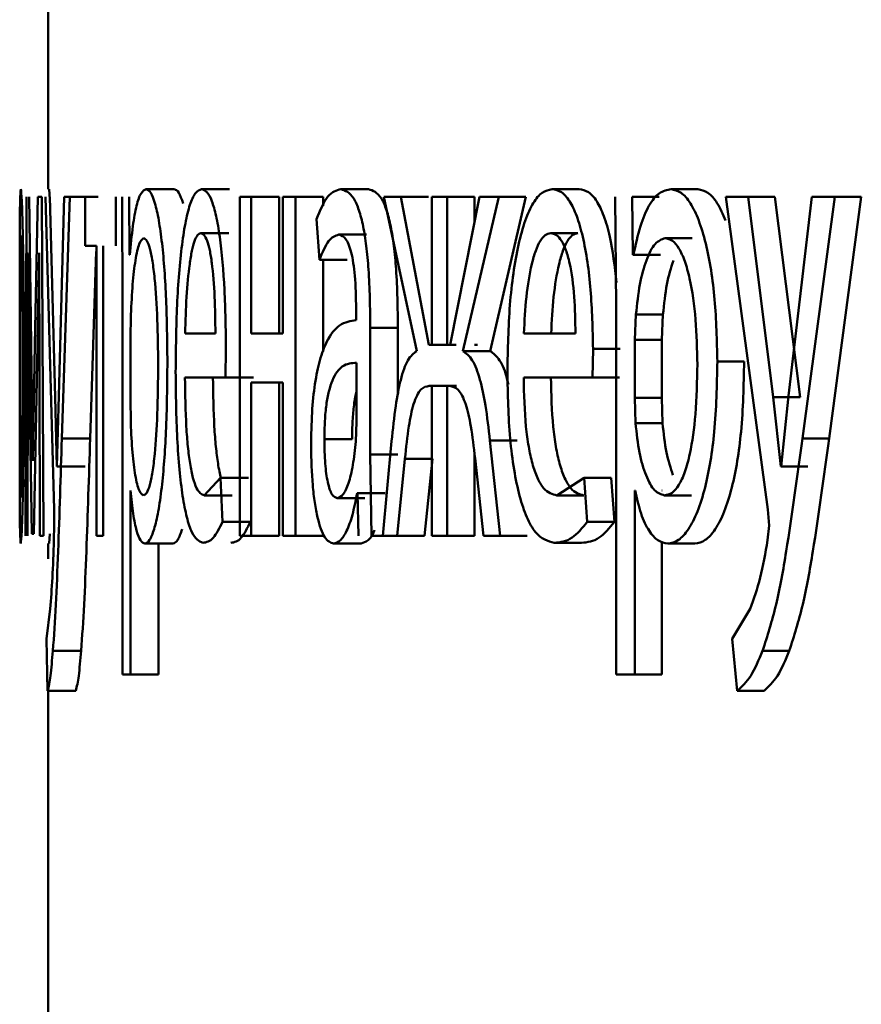
# Paper-space layout 'Лист1' of a CAD drawing. Units: millimetres. Extents: x -8822 to 4790, y -5082 to 4388.
# Drawn here: x 2681 to 2684, y 3076 to 3079 of the extents above; entities that cross this region are included whole.
import ezdxf

# ---------------------------------------------------------------- set-up
doc = ezdxf.new("R2010")
doc.units = ezdxf.units.MM

psp = doc.layouts.new('Лист1')

# ---------------------------------------------------------------- linework, layer by layer
at = {"color": 7, "linetype": 'Continuous', "lineweight": 50}
for p, q in [((2680.7377, 3079.7666), (2680.7377, 3078.4056)), ((2680.6612, 3078.3784), (2680.6584, 3077.1835)), ((2680.6795, 3077.7762), (2680.6706, 3078.3784)), ((2680.7012, 3078.3784), (2680.6913, 3077.8577)), ((2680.7163, 3078.3784), (2680.7012, 3078.3784)), ((2680.7214, 3077.1835), (2680.7163, 3078.3784)), ((2680.7284, 3078.3784), (2680.7588, 3077.277)), ((2680.7445, 3078.3702), (2680.7415, 3078.4056)), ((2680.763, 3077.6721), (2680.7441, 3078.3784)), ((2680.7944, 3078.3784), (2680.7751, 3077.6771)), ((2680.7864, 3077.5264), (2680.8142, 3078.3784)), ((2680.8142, 3078.3784), (2680.7944, 3078.3784)), ((2680.9138, 3078.3784), (2680.8142, 3078.3784)), ((2680.8684, 3078.3784), (2680.8684, 3078.2059)), ((2680.9763, 3078.2059), (2680.9763, 3078.3784)), ((2680.999, 3078.3784), (2681.0002, 3077.9882)), ((2681.0254, 3078.1738), (2681.0241, 3078.3784)), ((2681.1831, 3078.4056), (2681.0841, 3078.4056)), ((2681.3774, 3078.4056), (2681.2788, 3078.4056)), ((2681.4134, 3078.3784), (2681.4134, 3077.1835)), ((2681.4539, 3078.3784), (2681.4134, 3078.3784)), ((2681.4539, 3077.8968), (2681.4539, 3078.3784)), ((2681.552, 3078.3784), (2681.4539, 3078.3784)), ((2681.552, 3077.8968), (2681.552, 3078.3784)), ((2681.5657, 3078.3784), (2681.5657, 3077.8968)), ((2681.6098, 3078.3784), (2681.5657, 3078.3784)), ((2681.6098, 3077.1835), (2681.6098, 3078.3784)), ((2681.7077, 3078.3784), (2681.6098, 3078.3784)), ((2681.7077, 3078.3467), (2681.7077, 3078.3784)), ((2681.8673, 3078.4056), (2681.7699, 3078.4056)), ((2681.9218, 3078.3784), (2682.0374, 3077.8351)), ((2681.982, 3078.3784), (2681.9218, 3078.3784)), ((2682.0801, 3077.8573), (2681.982, 3078.3784)), ((2682.079, 3078.3784), (2681.982, 3078.3784)), ((2682.0913, 3078.3784), (2682.0913, 3077.8573)), ((2682.1443, 3078.3784), (2682.0913, 3078.3784)), ((2682.1443, 3077.8573), (2682.1443, 3078.3784)), ((2682.2409, 3078.3784), (2682.1443, 3078.3784)), ((2682.2592, 3078.3784), (2682.1551, 3077.8573)), ((2682.2002, 3077.8351), (2682.3265, 3078.3784)), ((2682.2409, 3078.2871), (2682.2409, 3078.3784)), ((2682.3265, 3078.3784), (2682.2592, 3078.3784)), ((2682.2967, 3077.8351), (2682.4228, 3078.3784)), ((2682.4228, 3078.3784), (2682.3265, 3078.3784)), ((2682.6106, 3078.4056), (2682.5148, 3078.4056)), ((2682.7374, 3078.3784), (2682.7404, 3077.9882)), ((2682.7999, 3078.1738), (2682.7969, 3078.3784)), ((2682.892, 3078.3784), (2682.7969, 3078.3784)), ((2683.0292, 3078.4056), (2682.9343, 3078.4056)), ((2683.1276, 3078.3784), (2683.2755, 3077.277)), ((2683.2064, 3078.3784), (2683.1276, 3078.3784)), ((2683.2948, 3077.6721), (2683.2064, 3078.3784)), ((2683.3007, 3078.3784), (2683.2064, 3078.3784)), ((2683.3889, 3077.6721), (2683.3007, 3078.3784)), ((2683.4308, 3078.3784), (2683.3489, 3077.6771)), ((2683.3975, 3077.5264), (2683.5115, 3078.3784)), ((2683.5115, 3078.3784), (2683.4308, 3078.3784)), ((2683.4913, 3077.5264), (2683.605, 3078.3784)), ((2683.605, 3078.3784), (2683.5115, 3078.3784)), ((2681.6836, 3078.2997), (2681.6942, 3078.1565)), ((2681.3745, 3078.2503), (2681.2759, 3078.2503)), ((2681.8602, 3078.2454), (2681.7627, 3078.2454)), ((2682.6056, 3078.2503), (2682.5098, 3078.2503)), ((2680.9079, 3078.2059), (2680.8684, 3078.2059)), ((2680.9079, 3078.2059), (2680.9079, 3077.1835)), ((2680.932, 3077.1835), (2680.932, 3078.2059)), ((2683.0081, 3078.233), (2682.9132, 3078.233)), ((2680.666, 3077.749), (2680.6667, 3078.1787)), ((2680.667, 3078.1787), (2680.6667, 3078.1787)), ((2680.667, 3078.1787), (2680.6715, 3077.7811)), ((2680.6989, 3077.7935), (2680.706, 3078.1812)), ((2680.7064, 3078.1812), (2680.706, 3078.1812)), ((2680.7064, 3078.1812), (2680.7076, 3077.754)), ((2680.8861, 3077.5264), (2680.9075, 3078.1858)), ((2681.0261, 3078.1738), (2681.0254, 3078.1738)), ((2682.8014, 3078.1738), (2682.7999, 3078.1738)), ((2682.8951, 3078.1738), (2682.7999, 3078.1738)), ((2682.8966, 3078.1738), (2682.8951, 3078.1738)), ((2681.7919, 3078.1565), (2681.6942, 3078.1565)), ((2681.7077, 3077.8333), (2681.7077, 3078.1565)), ((2681.0002, 3077.9882), (2681.0002, 3076.6946)), ((2681.03, 3077.9635), (2681.028, 3077.8746)), ((2681.8242, 3077.9685), (2681.8242, 3077.9438)), ((2682.7404, 3077.9882), (2682.7404, 3076.6946)), ((2682.8106, 3077.9635), (2682.806, 3077.8746)), ((2682.9057, 3077.9635), (2682.8106, 3077.9635)), ((2682.9057, 3077.9635), (2682.9012, 3077.8746)), ((2681.3277, 3077.8968), (2681.2209, 3077.8968)), ((2681.5657, 3077.8968), (2681.4539, 3077.8968)), ((2681.8739, 3077.47), (2681.8739, 3077.9166)), ((2681.9711, 3077.9166), (2681.8739, 3077.9166)), ((2681.9711, 3077.6808), (2681.9711, 3077.9166)), ((2682.5973, 3077.8968), (2682.4153, 3077.8968)), ((2680.6913, 3077.8577), (2680.6846, 3077.4478)), ((2681.028, 3077.8746), (2681.028, 3077.6697)), ((2682.0913, 3077.8573), (2682.0801, 3077.8573)), ((2682.1769, 3077.8573), (2682.0801, 3077.8573)), ((2682.1551, 3077.8573), (2682.1443, 3077.8573)), ((2682.2517, 3077.8573), (2682.2409, 3077.8573)), ((2682.806, 3077.8746), (2682.806, 3077.6697)), ((2682.9012, 3077.8746), (2682.806, 3077.8746)), ((2682.9012, 3077.8746), (2682.9012, 3077.6697)), ((2681.3637, 3077.7416), (2681.365, 3077.8425)), ((2682.2967, 3077.8351), (2682.2002, 3077.8351)), ((2682.657, 3077.7416), (2682.6593, 3077.8425)), ((2682.7547, 3077.8425), (2682.6593, 3077.8425)), ((2680.6875, 3077.1909), (2680.6989, 3077.7935)), ((2681.8253, 3077.5861), (2681.8253, 3077.7935)), ((2683.192, 3077.7981), (2683.0975, 3077.7981)), ((2680.6715, 3077.7811), (2680.6803, 3077.1909)), ((2680.6844, 3077.4478), (2680.6795, 3077.7762)), ((2680.7076, 3077.754), (2680.7092, 3077.1835)), ((2680.6649, 3077.1835), (2680.666, 3077.749)), ((2681.3637, 3077.7416), (2681.2205, 3077.7416)), ((2681.4621, 3077.7416), (2681.3637, 3077.7416)), ((2681.5657, 3077.7243), (2681.4539, 3077.7243)), ((2681.4539, 3077.1835), (2681.4539, 3077.7243)), ((2681.552, 3077.1835), (2681.552, 3077.7243)), ((2681.5657, 3077.7243), (2681.5657, 3077.1835)), ((2682.657, 3077.7416), (2682.4146, 3077.7416)), ((2682.7525, 3077.7416), (2682.657, 3077.7416)), ((2682.0913, 3077.712), (2682.0813, 3077.712)), ((2682.1781, 3077.712), (2682.0813, 3077.712)), ((2682.0913, 3077.712), (2682.0913, 3077.1835)), ((2682.1539, 3077.712), (2682.1443, 3077.712)), ((2682.1443, 3077.1835), (2682.1443, 3077.712)), ((2680.7688, 3077.4277), (2680.763, 3077.6721)), ((2680.7751, 3077.6771), (2680.7692, 3077.4277)), ((2681.028, 3077.6697), (2681.0293, 3077.5808)), ((2682.806, 3077.6697), (2682.809, 3077.5808)), ((2682.9012, 3077.6697), (2682.806, 3077.6697)), ((2682.9012, 3077.6697), (2682.9042, 3077.5808)), ((2683.3209, 3077.4277), (2683.2948, 3077.6721)), ((2683.3889, 3077.6721), (2683.2948, 3077.6721)), ((2683.3489, 3077.6771), (2683.3226, 3077.4277)), ((2681.8225, 3077.5166), (2681.8253, 3077.5861)), ((2682.9042, 3077.5808), (2682.809, 3077.5808)), ((2680.8861, 3077.5264), (2680.7864, 3077.5264)), ((2681.8095, 3077.524), (2681.7119, 3077.524)), ((2681.9491, 3077.5169), (2681.9177, 3077.1835)), ((2682.3313, 3077.1835), (2682.2957, 3077.5194)), ((2682.392, 3077.5194), (2682.2957, 3077.5194)), ((2683.4913, 3077.5264), (2683.3975, 3077.5264)), ((2682.2409, 3077.1835), (2682.2409, 3077.4756)), ((2680.6846, 3077.4478), (2680.6844, 3077.4478)), ((2681.8785, 3077.1835), (2681.8739, 3077.47)), ((2681.9711, 3077.47), (2681.8739, 3077.47)), ((2681.9682, 3077.1835), (2681.9959, 3077.4552)), ((2682.0929, 3077.4552), (2681.9959, 3077.4552)), ((2682.0652, 3077.1835), (2682.0929, 3077.4552)), ((2682.2433, 3077.4576), (2682.2724, 3077.1835)), ((2680.7692, 3077.4277), (2680.7688, 3077.4277)), ((2680.8685, 3077.4277), (2680.7688, 3077.4277)), ((2680.8689, 3077.4277), (2680.8685, 3077.4277)), ((2683.3226, 3077.4277), (2683.3209, 3077.4277)), ((2683.4149, 3077.4277), (2683.3209, 3077.4277)), ((2683.4166, 3077.4277), (2683.4149, 3077.4277)), ((2681.346, 3077.3881), (2681.2885, 3077.3264)), ((2681.3527, 3077.2329), (2681.346, 3077.3881)), ((2681.4445, 3077.3881), (2681.346, 3077.3881)), ((2682.6278, 3077.3881), (2682.5312, 3077.3264)), ((2682.6388, 3077.2329), (2682.6278, 3077.3881)), ((2682.7234, 3077.3881), (2682.6278, 3077.3881)), ((2682.7344, 3077.2329), (2682.7234, 3077.3881)), ((2681.0287, 3077.3437), (2681.028, 3077.3437)), ((2681.028, 3076.6946), (2681.028, 3077.3437)), ((2682.8075, 3077.3437), (2682.806, 3077.3437)), ((2682.806, 3076.6946), (2682.806, 3077.3437)), ((2682.9027, 3077.3437), (2682.9012, 3077.3437)), ((2681.387, 3077.3264), (2681.2885, 3077.3264)), ((2681.8547, 3077.3165), (2681.7572, 3077.3165)), ((2681.8287, 3077.3338), (2681.827, 3077.3338)), ((2681.9244, 3077.3338), (2681.827, 3077.3338)), ((2681.8287, 3077.3338), (2681.8327, 3077.1835)), ((2681.9261, 3077.3338), (2681.9244, 3077.3338)), ((2682.6269, 3077.3264), (2682.5312, 3077.3264)), ((2683.0058, 3077.3264), (2682.9109, 3077.3264)), ((2680.7588, 3077.277), (2680.7598, 3077.2202)), ((2683.2755, 3077.277), (2683.2805, 3077.2202)), ((2681.4511, 3077.2329), (2681.3527, 3077.2329)), ((2682.7344, 3077.2329), (2682.6388, 3077.2329)), ((2680.7598, 3077.2202), (2680.7586, 3077.1684)), ((2683.2805, 3077.2202), (2683.2747, 3077.1684)), ((2680.6875, 3077.1909), (2680.6803, 3077.1909)), ((2680.7214, 3077.1835), (2680.7092, 3077.1835)), ((2680.7412, 3077.1564), (2680.744, 3077.1909)), ((2680.932, 3077.1835), (2680.9079, 3077.1835)), ((2681.4539, 3077.1835), (2681.4134, 3077.1835)), ((2681.552, 3077.1835), (2681.4539, 3077.1835)), ((2681.6098, 3077.1835), (2681.5657, 3077.1835)), ((2681.7077, 3077.1835), (2681.6098, 3077.1835)), ((2681.7077, 3077.1835), (2681.7077, 3077.1908)), ((2681.9758, 3077.1835), (2681.8785, 3077.1835)), ((2681.9682, 3077.1835), (2681.9177, 3077.1835)), ((2682.0652, 3077.1835), (2681.9682, 3077.1835)), ((2682.1443, 3077.1835), (2682.0913, 3077.1835)), ((2682.2409, 3077.1835), (2682.1443, 3077.1835)), ((2682.3313, 3077.1835), (2682.2724, 3077.1835)), ((2682.4275, 3077.1835), (2682.3313, 3077.1835)), ((2682.9012, 3076.6946), (2682.9012, 3077.1636)), ((2680.7377, 3077.1564), (2680.7377, 3077.1029)), ((2681.1779, 3077.1564), (2681.0789, 3077.1564)), ((2681.1272, 3076.6946), (2681.1272, 3077.1564)), ((2681.8421, 3077.1564), (2681.7446, 3077.1564)), ((2682.6184, 3077.1588), (2682.5226, 3077.1588)), ((2683.0175, 3077.1564), (2682.9226, 3077.1564)), ((2680.7455, 3076.9264), (2680.7327, 3076.8202)), ((2683.2131, 3076.9264), (2683.1497, 3076.8202)), ((2680.7327, 3076.8202), (2680.7363, 3076.6374)), ((2683.1497, 3076.8202), (2683.1677, 3076.6374)), ((2680.8545, 3076.7782), (2680.7548, 3076.7782)), ((2683.3512, 3076.7782), (2683.2571, 3076.7782)), ((2681.028, 3076.6946), (2681.0002, 3076.6946)), ((2681.1272, 3076.6946), (2681.028, 3076.6946)), ((2682.806, 3076.6946), (2682.7404, 3076.6946)), ((2682.9012, 3076.6946), (2682.806, 3076.6946)), ((2680.836, 3076.6374), (2680.7363, 3076.6374)), ((2680.7377, 3076.6374), (2680.7377, 3074.0535)), ((2683.262, 3076.6374), (2683.1677, 3076.6374))]:
    psp.add_line(p, q, dxfattribs=at)
for points, knots in [([(2680.6415, 3078.4056), (2680.6406, 3078.3975), (2680.6392, 3078.3854), (2680.6383, 3078.3056), (2680.6379, 3078.2249), (2680.6377, 3078.1253), (2680.6377, 3077.9756), (2680.6377, 3077.8524), (2680.6377, 3077.7709)], [0, 0, 0, 0, 0.2495803, 0.3753834, 0.5000804, 0.6231546, 0.7504086, 1, 1, 1, 1]), ([(2680.6528, 3077.7907), (2680.6526, 3077.8698), (2680.6524, 3077.9893), (2680.6508, 3078.1345), (2680.6491, 3078.2312), (2680.6472, 3078.3096), (2680.6444, 3078.3868), (2680.6427, 3078.3981), (2680.6415, 3078.4056)], [0, 0, 0, 0, 0.249577, 0.376869, 0.499913, 0.624707, 0.750397, 1, 1, 1, 1]), ([(2681.0841, 3078.4056), (2681.0778, 3078.403), (2681.0658, 3078.398), (2681.0495, 3078.3521), (2681.0358, 3078.2777), (2681.0294, 3078.2091), (2681.0261, 3078.1738)], [0, 0, 0, 0, 0.263341, 0.506179, 0.745763, 1, 1, 1, 1]), ([(2681.1585, 3077.7981), (2681.1577, 3077.8718), (2681.1561, 3078.0192), (2681.1436, 3078.19), (2681.1286, 3078.2984), (2681.115, 3078.3594), (2681.0999, 3078.3985), (2681.0894, 3078.4032), (2681.0841, 3078.4056)], [0, 0, 0, 0, 0.249787, 0.499076, 0.625833, 0.749469, 0.872797, 1, 1, 1, 1]), ([(2681.2137, 3078.3557), (2681.2088, 3078.3701), (2681.1989, 3078.3993), (2681.1884, 3078.4035), (2681.1831, 3078.4056)], [0, 0, 0, 0, 0.49372, 1, 1, 1, 1]), ([(2681.2788, 3078.4056), (2681.2719, 3078.4033), (2681.2585, 3078.3988), (2681.2397, 3078.3602), (2681.223, 3078.298), (2681.205, 3078.184), (2681.1902, 3078.0007), (2681.1884, 3077.8412), (2681.1875, 3077.7614)], [0, 0, 0, 0, 0.1284825, 0.2506358, 0.3747727, 0.5010483, 0.7502704, 1, 1, 1, 1]), ([(2681.365, 3077.8425), (2681.364, 3077.9127), (2681.362, 3078.053), (2681.3479, 3078.2147), (2681.3308, 3078.314), (2681.3153, 3078.3676), (2681.2976, 3078.4), (2681.2853, 3078.4037), (2681.2788, 3078.4056)], [0, 0, 0, 0, 0.249751, 0.4989518, 0.6209737, 0.7404933, 0.8646898, 1, 1, 1, 1]), ([(2681.7699, 3078.4056), (2681.7545, 3078.4015), (2681.7237, 3078.3934), (2681.6969, 3078.3309), (2681.6836, 3078.2997)], [0, 0, 0, 0, 0.50046, 1, 1, 1, 1]), ([(2681.8739, 3077.9166), (2681.873, 3077.9865), (2681.8717, 3078.0865), (2681.8604, 3078.2052), (2681.8491, 3078.2772), (2681.8341, 3078.3349), (2681.8078, 3078.3939), (2681.7855, 3078.4008), (2681.7699, 3078.4056)], [0, 0, 0, 0, 0.2733993, 0.3904755, 0.4999549, 0.6132681, 0.7304339, 1, 1, 1, 1]), ([(2681.9711, 3077.9166), (2681.9702, 3077.9866), (2681.9689, 3078.0866), (2681.9577, 3078.2052), (2681.9464, 3078.2771), (2681.9314, 3078.3349), (2681.9052, 3078.3939), (2681.8829, 3078.4008), (2681.8673, 3078.4056)], [0, 0, 0, 0, 0.274067, 0.390869, 0.500356, 0.613658, 0.730746, 1, 1, 1, 1]), ([(2682.5148, 3078.4056), (2682.5031, 3078.4033), (2682.4802, 3078.3988), (2682.4478, 3078.3603), (2682.4191, 3078.2981), (2682.3878, 3078.1841), (2682.3619, 3078.0008), (2682.3587, 3077.8412), (2682.3571, 3077.7614)], [0, 0, 0, 0, 0.1285, 0.250637, 0.374782, 0.501049, 0.75027, 1, 1, 1, 1]), ([(2682.6593, 3077.8425), (2682.6576, 3077.9127), (2682.6543, 3078.0529), (2682.6309, 3078.2147), (2682.6024, 3078.314), (2682.5765, 3078.3676), (2682.5467, 3078.4), (2682.5257, 3078.4037), (2682.5148, 3078.4056)], [0, 0, 0, 0, 0.249755, 0.498955, 0.620961, 0.740468, 0.864666, 1, 1, 1, 1]), ([(2682.7421, 3078.0764), (2682.7355, 3078.1332), (2682.7251, 3078.2223), (2682.6979, 3078.3139), (2682.6722, 3078.3676), (2682.6424, 3078.4), (2682.6215, 3078.4037), (2682.6106, 3078.4056)], [0, 0, 0, 0, 0.300303, 0.470805, 0.637721, 0.811109, 1, 1, 1, 1]), ([(2682.9343, 3078.4056), (2682.9202, 3078.403), (2682.8931, 3078.398), (2682.8558, 3078.3522), (2682.824, 3078.2777), (2682.8091, 3078.2091), (2682.8014, 3078.1738)], [0, 0, 0, 0, 0.263491, 0.506384, 0.745914, 1, 1, 1, 1]), ([(2683.0975, 3077.7981), (2683.0958, 3077.8718), (2683.0925, 3078.0191), (2683.0654, 3078.1899), (2683.0328, 3078.2983), (2683.0031, 3078.3593), (2682.9696, 3078.3985), (2682.9462, 3078.4032), (2682.9343, 3078.4056)], [0, 0, 0, 0, 0.249788, 0.499079, 0.625849, 0.749471, 0.87281, 1, 1, 1, 1]), ([(2683.1263, 3078.2956), (2683.1169, 3078.3171), (2683.098, 3078.3601), (2683.0643, 3078.3981), (2683.041, 3078.4031), (2683.0292, 3078.4056)], [0, 0, 0, 0, 0.330219, 0.660916, 1, 1, 1, 1]), ([(2680.6414, 3078.2429), (2680.6411, 3078.2411), (2680.6404, 3078.2377), (2680.6396, 3078.2083), (2680.639, 3078.1604), (2680.6385, 3078.0751), (2680.6382, 3077.9442), (2680.6382, 3077.8336), (2680.6382, 3077.7783)], [0, 0, 0, 0, 0.130376, 0.251991, 0.37277, 0.500798, 0.750167, 1, 1, 1, 1]), ([(2680.6476, 3077.7833), (2680.6475, 3077.8375), (2680.6473, 3077.9459), (2680.6462, 3078.0743), (2680.6449, 3078.1594), (2680.6438, 3078.2079), (2680.6426, 3078.2377), (2680.6418, 3078.2411), (2680.6414, 3078.2429)], [0, 0, 0, 0, 0.249794, 0.499266, 0.629397, 0.750762, 0.871534, 1, 1, 1, 1]), ([(2681.2759, 3078.2503), (2681.272, 3078.2489), (2681.2645, 3078.2463), (2681.2539, 3078.2247), (2681.2446, 3078.1897), (2681.2342, 3078.1268), (2681.2249, 3078.0281), (2681.2222, 3077.9406), (2681.2209, 3077.8968)], [0, 0, 0, 0, 0.129067, 0.251367, 0.373151, 0.500746, 0.750255, 1, 1, 1, 1]), ([(2681.3277, 3077.8968), (2681.3273, 3077.9406), (2681.3264, 3078.028), (2681.3182, 3078.1299), (2681.308, 3078.1925), (2681.2985, 3078.2262), (2681.2876, 3078.2467), (2681.2799, 3078.249), (2681.2759, 3078.2503)], [0, 0, 0, 0, 0.249823, 0.499017, 0.620317, 0.739401, 0.863755, 1, 1, 1, 1]), ([(2681.6942, 3078.1565), (2681.7048, 3078.182), (2681.726, 3078.2332), (2681.7505, 3078.2413), (2681.7627, 3078.2454)], [0, 0, 0, 0, 0.499766, 1, 1, 1, 1]), ([(2681.7627, 3078.2454), (2681.7717, 3078.2427), (2681.7847, 3078.2389), (2681.8, 3078.207), (2681.809, 3078.1754), (2681.8159, 3078.135), (2681.8228, 3078.0669), (2681.8236, 3078.009), (2681.8242, 3077.9685)], [0, 0, 0, 0, 0.271531, 0.388659, 0.50027, 0.611166, 0.728261, 1, 1, 1, 1]), ([(2682.5098, 3078.2503), (2682.5033, 3078.2489), (2682.4904, 3078.2463), (2682.4724, 3078.2247), (2682.4563, 3078.1897), (2682.4385, 3078.1269), (2682.4223, 3078.0282), (2682.4176, 3077.9406), (2682.4153, 3077.8968)], [0, 0, 0, 0, 0.12906, 0.251367, 0.37316, 0.50075, 0.750258, 1, 1, 1, 1]), ([(2682.5973, 3077.8968), (2682.5966, 3077.9406), (2682.5951, 3078.028), (2682.5814, 3078.1299), (2682.5641, 3078.1925), (2682.5482, 3078.2262), (2682.5298, 3078.2467), (2682.5167, 3078.249), (2682.5098, 3078.2503)], [0, 0, 0, 0, 0.249823, 0.499017, 0.620317, 0.739401, 0.863755, 1, 1, 1, 1]), ([(2682.6056, 3078.2503), (2682.5991, 3078.2489), (2682.5863, 3078.2463), (2682.5683, 3078.2247), (2682.5522, 3078.1897), (2682.5344, 3078.1269), (2682.5183, 3078.0282), (2682.5136, 3077.9406), (2682.5113, 3077.8968)], [0, 0, 0, 0, 0.12891, 0.2511, 0.372823, 0.5004, 0.750029, 1, 1, 1, 1]), ([(2681.0747, 3078.233), (2681.0694, 3078.2287), (2681.0588, 3078.2202), (2681.0454, 3078.1592), (2681.035, 3078.0727), (2681.0317, 3078.0002), (2681.03, 3077.9635)], [0, 0, 0, 0, 0.250041, 0.499846, 0.746173, 1, 1, 1, 1]), ([(2681.1259, 3077.7882), (2681.1254, 3077.8413), (2681.1243, 3077.9476), (2681.1162, 3078.0726), (2681.1061, 3078.1536), (2681.0967, 3078.1991), (2681.086, 3078.2277), (2681.0785, 3078.2312), (2681.0747, 3078.233)], [0, 0, 0, 0, 0.2499, 0.499323, 0.626826, 0.74912, 0.871694, 1, 1, 1, 1]), ([(2682.9132, 3078.233), (2682.9012, 3078.2287), (2682.8772, 3078.2202), (2682.8464, 3078.1592), (2682.8223, 3078.0727), (2682.8145, 3078.0002), (2682.8106, 3077.9635)], [0, 0, 0, 0, 0.250177, 0.499866, 0.746275, 1, 1, 1, 1]), ([(2683.0269, 3077.7882), (2683.0257, 3077.8413), (2683.0235, 3077.9475), (2683.0057, 3078.0726), (2682.9834, 3078.1536), (2682.9625, 3078.1991), (2682.9387, 3078.2277), (2682.9219, 3078.2312), (2682.9132, 3078.233)], [0, 0, 0, 0, 0.249903, 0.499327, 0.626834, 0.749117, 0.871679, 1, 1, 1, 1]), ([(2682.9425, 3078.1547), (2682.9341, 3078.128), (2682.9171, 3078.0738), (2682.9096, 3078.0006), (2682.9057, 3077.9635)], [0, 0, 0, 0, 0.49253, 1, 1, 1, 1]), ([(2681.8242, 3077.9438), (2681.8044, 3077.9412), (2681.7683, 3077.9365), (2681.725, 3077.884), (2681.6958, 3077.8089), (2681.6778, 3077.7233), (2681.6669, 3077.617), (2681.6656, 3077.5396), (2681.665, 3077.4996)], [0, 0, 0, 0, 0.2753536, 0.5006569, 0.6357152, 0.7564128, 0.8738524, 1, 1, 1, 1]), ([(2682.0374, 3077.8351), (2682.0266, 3077.8269), (2682.0058, 3077.8112), (2681.9803, 3077.7388), (2681.9616, 3077.6376), (2681.9535, 3077.5594), (2681.9491, 3077.5169)], [0, 0, 0, 0, 0.257834, 0.499572, 0.727773, 1, 1, 1, 1]), ([(2682.2957, 3077.5194), (2682.2908, 3077.5616), (2682.2819, 3077.6395), (2682.2613, 3077.7399), (2682.2336, 3077.8114), (2682.2116, 3077.827), (2682.2002, 3077.8351)], [0, 0, 0, 0, 0.271613, 0.500374, 0.741722, 1, 1, 1, 1]), ([(2682.3606, 3077.7166), (2682.3594, 3077.7225), (2682.3516, 3077.7609), (2682.3296, 3077.8102), (2682.3079, 3077.8266), (2682.2967, 3077.8351)], [0, 0, 0, 0, 0.081098, 0.525153, 1, 1, 1, 1]), ([(2680.6413, 3077.1564), (2680.6424, 3077.1648), (2680.6442, 3077.1775), (2680.647, 3077.2566), (2680.649, 3077.3352), (2680.6506, 3077.4301), (2680.6524, 3077.5788), (2680.6526, 3077.7044), (2680.6528, 3077.7907)], [0, 0, 0, 0, 0.249607, 0.376015, 0.500127, 0.617518, 0.737021, 1, 1, 1, 1]), ([(2681.0737, 3077.3264), (2681.0777, 3077.3281), (2681.0854, 3077.3314), (2681.0965, 3077.3602), (2681.1063, 3077.407), (2681.1163, 3077.4886), (2681.1245, 3077.6185), (2681.1254, 3077.7288), (2681.1259, 3077.7882)], [0, 0, 0, 0, 0.129301, 0.250431, 0.373368, 0.500627, 0.731323, 1, 1, 1, 1]), ([(2681.0789, 3077.1564), (2681.0845, 3077.1588), (2681.0956, 3077.1636), (2681.1118, 3077.2035), (2681.1265, 3077.2661), (2681.1423, 3077.3761), (2681.1561, 3077.5567), (2681.1576, 3077.7143), (2681.1585, 3077.7981)], [0, 0, 0, 0, 0.127086, 0.250572, 0.375138, 0.500934, 0.734724, 1, 1, 1, 1]), ([(2681.8253, 3077.7935), (2681.8085, 3077.7926), (2681.7791, 3077.7912), (2681.7459, 3077.7512), (2681.7276, 3077.6963), (2681.7185, 3077.6474), (2681.7129, 3077.5885), (2681.7122, 3077.546), (2681.7119, 3077.524)], [0, 0, 0, 0, 0.344118, 0.601698, 0.706495, 0.802547, 0.897698, 1, 1, 1, 1]), ([(2682.9109, 3077.3264), (2682.9199, 3077.3281), (2682.9373, 3077.3314), (2682.9621, 3077.3602), (2682.9838, 3077.4071), (2683.0059, 3077.4887), (2683.0237, 3077.6186), (2683.0258, 3077.7288), (2683.0269, 3077.7882)], [0, 0, 0, 0, 0.129316, 0.25043, 0.373355, 0.500624, 0.731265, 1, 1, 1, 1]), ([(2682.9226, 3077.1564), (2682.9352, 3077.1588), (2682.9602, 3077.1636), (2682.996, 3077.2036), (2683.0283, 3077.2662), (2683.0627, 3077.3763), (2683.0924, 3077.5568), (2683.0957, 3077.7143), (2683.0975, 3077.7981)], [0, 0, 0, 0, 0.1270635, 0.2505705, 0.3751228, 0.5009316, 0.7347342, 1, 1, 1, 1]), ([(2683.0175, 3077.1564), (2683.0301, 3077.1588), (2683.055, 3077.1636), (2683.0908, 3077.2036), (2683.1229, 3077.2662), (2683.1573, 3077.3762), (2683.1869, 3077.5568), (2683.1902, 3077.7143), (2683.192, 3077.7981)], [0, 0, 0, 0, 0.1269179, 0.25031, 0.3746414, 0.5003138, 0.7343324, 1, 1, 1, 1]), ([(2680.6377, 3077.7709), (2680.6377, 3077.6921), (2680.6377, 3077.5732), (2680.6377, 3077.4288), (2680.6379, 3077.3326), (2680.6382, 3077.2543), (2680.6391, 3077.1763), (2680.6404, 3077.1643), (2680.6413, 3077.1564)], [0, 0, 0, 0, 0.2495766, 0.3766122, 0.4999347, 0.6248429, 0.7504558, 1, 1, 1, 1]), ([(2680.6382, 3077.7783), (2680.6382, 3077.7239), (2680.6382, 3077.6152), (2680.6385, 3077.4878), (2680.639, 3077.4046), (2680.6396, 3077.3564), (2680.6404, 3077.3248), (2680.641, 3077.3209), (2680.6414, 3077.319)], [0, 0, 0, 0, 0.249834, 0.499279, 0.627195, 0.74963, 0.87328, 1, 1, 1, 1]), ([(2680.6414, 3077.319), (2680.6418, 3077.321), (2680.6425, 3077.3251), (2680.6437, 3077.3576), (2680.6448, 3077.4067), (2680.6461, 3077.4903), (2680.6473, 3077.6183), (2680.6475, 3077.7277), (2680.6476, 3077.7833)], [0, 0, 0, 0, 0.126227, 0.25034, 0.372696, 0.50069, 0.746567, 1, 1, 1, 1]), ([(2681.1875, 3077.7614), (2681.1884, 3077.6818), (2681.1898, 3077.5617), (2681.2003, 3077.4163), (2681.2117, 3077.3211), (2681.2265, 3077.2457), (2681.2499, 3077.1745), (2681.27, 3077.1651), (2681.2834, 3077.1588)], [0, 0, 0, 0, 0.2494927, 0.376911, 0.4997204, 0.6233124, 0.7501466, 1, 1, 1, 1]), ([(2682.3571, 3077.7614), (2682.3587, 3077.6818), (2682.3612, 3077.5616), (2682.3795, 3077.4162), (2682.3994, 3077.321), (2682.4251, 3077.2456), (2682.4655, 3077.1745), (2682.4998, 3077.165), (2682.5226, 3077.1588)], [0, 0, 0, 0, 0.249493, 0.376917, 0.49972, 0.623301, 0.750145, 1, 1, 1, 1]), ([(2681.2885, 3077.3264), (2681.2791, 3077.3306), (2681.265, 3077.3371), (2681.2484, 3077.3851), (2681.2381, 3077.4355), (2681.2302, 3077.4976), (2681.2224, 3077.5974), (2681.2213, 3077.6826), (2681.2205, 3077.7416)], [0, 0, 0, 0, 0.249917, 0.377381, 0.500333, 0.614961, 0.733388, 1, 1, 1, 1]), ([(2681.3473, 3077.3881), (2681.3473, 3077.3881), (2681.3432, 3077.3998), (2681.3368, 3077.4367), (2681.3289, 3077.4972), (2681.3212, 3077.5976), (2681.32, 3077.6826), (2681.3192, 3077.7416)], [0, 0, 0, 0, 0.001262, 0.198282, 0.382182, 0.571649, 1, 1, 1, 1]), ([(2682.5312, 3077.3264), (2682.5153, 3077.3306), (2682.4913, 3077.3371), (2682.4629, 3077.3851), (2682.4451, 3077.4354), (2682.4315, 3077.4976), (2682.418, 3077.5974), (2682.416, 3077.6826), (2682.4146, 3077.7416)], [0, 0, 0, 0, 0.249918, 0.377386, 0.500336, 0.615009, 0.733448, 1, 1, 1, 1]), ([(2682.6269, 3077.3264), (2682.6111, 3077.3306), (2682.5872, 3077.3371), (2682.5588, 3077.3851), (2682.541, 3077.4355), (2682.5275, 3077.4975), (2682.514, 3077.5974), (2682.512, 3077.6825), (2682.5106, 3077.7416)], [0, 0, 0, 0, 0.249652, 0.377065, 0.49995, 0.614699, 0.732886, 1, 1, 1, 1]), ([(2681.8253, 3077.6928), (2681.8253, 3077.6928), (2681.8216, 3077.6811), (2681.8162, 3077.6464), (2681.8104, 3077.5888), (2681.8098, 3077.5461), (2681.8095, 3077.524)], [0, 0, 0, 0, 0.0003668, 0.3273407, 0.6514379, 1, 1, 1, 1]), ([(2681.9959, 3077.4552), (2682, 3077.4946), (2682.0075, 3077.5657), (2682.0231, 3077.6412), (2682.0385, 3077.6807), (2682.0568, 3077.7076), (2682.0715, 3077.7102), (2682.0813, 3077.712)], [0, 0, 0, 0, 0.276382, 0.499411, 0.622436, 0.749752, 1, 1, 1, 1]), ([(2682.1539, 3077.712), (2682.1638, 3077.71), (2682.1789, 3077.7071), (2682.1978, 3077.6795), (2682.214, 3077.6401), (2682.2308, 3077.5663), (2682.2389, 3077.496), (2682.2433, 3077.4576)], [0, 0, 0, 0, 0.250172, 0.376794, 0.500552, 0.727112, 1, 1, 1, 1]), ([(2681.0293, 3077.5808), (2681.031, 3077.5451), (2681.0344, 3077.4747), (2681.0448, 3077.393), (2681.0581, 3077.3365), (2681.0685, 3077.3298), (2681.0737, 3077.3264)], [0, 0, 0, 0, 0.252894, 0.499745, 0.747475, 1, 1, 1, 1]), ([(2682.809, 3077.5808), (2682.813, 3077.5451), (2682.8207, 3077.4747), (2682.845, 3077.393), (2682.8756, 3077.3365), (2682.8991, 3077.3298), (2682.9109, 3077.3264)], [0, 0, 0, 0, 0.252754, 0.499738, 0.74752, 1, 1, 1, 1]), ([(2682.9042, 3077.5808), (2682.908, 3077.5448), (2682.9156, 3077.4737), (2682.9327, 3077.4225), (2682.9411, 3077.3972)], [0, 0, 0, 0, 0.505939, 1, 1, 1, 1]), ([(2680.7548, 3076.7782), (2680.7584, 3076.8305), (2680.7657, 3076.9353), (2680.7758, 3077.1928), (2680.7822, 3077.3929), (2680.7864, 3077.5264)], [0, 0, 0, 0, 0.249595, 0.49969, 1, 1, 1, 1]), ([(2680.8545, 3076.7782), (2680.8581, 3076.8305), (2680.8654, 3076.9354), (2680.8755, 3077.1929), (2680.8818, 3077.393), (2680.8861, 3077.5264)], [0, 0, 0, 0, 0.2494925, 0.4995885, 1, 1, 1, 1]), ([(2681.7119, 3077.524), (2681.7123, 3077.4947), (2681.713, 3077.4523), (2681.7184, 3077.4026), (2681.7237, 3077.3721), (2681.7304, 3077.3474), (2681.7413, 3077.3223), (2681.7507, 3077.3188), (2681.7572, 3077.3165)], [0, 0, 0, 0, 0.263764, 0.382049, 0.499637, 0.618066, 0.737663, 1, 1, 1, 1]), ([(2681.7572, 3077.3165), (2681.7644, 3077.3189), (2681.7784, 3077.3237), (2681.7977, 3077.3661), (2681.8137, 3077.4301), (2681.8196, 3077.4876), (2681.8225, 3077.5166)], [0, 0, 0, 0, 0.256539, 0.500254, 0.749056, 1, 1, 1, 1]), ([(2683.2571, 3076.7782), (2683.2738, 3076.8305), (2683.3073, 3076.9353), (2683.3523, 3077.1928), (2683.3794, 3077.3929), (2683.3975, 3077.5264)], [0, 0, 0, 0, 0.249595, 0.499689, 1, 1, 1, 1]), ([(2683.3512, 3076.7782), (2683.3679, 3076.8305), (2683.4013, 3076.9353), (2683.4462, 3077.1929), (2683.4733, 3077.3929), (2683.4913, 3077.5264)], [0, 0, 0, 0, 0.249492, 0.499588, 1, 1, 1, 1]), ([(2681.665, 3077.4996), (2681.6661, 3077.4526), (2681.6677, 3077.382), (2681.6776, 3077.2995), (2681.6875, 3077.2472), (2681.6993, 3077.2064), (2681.7178, 3077.1657), (2681.7337, 3077.1602), (2681.7446, 3077.1564)], [0, 0, 0, 0, 0.248998, 0.374777, 0.499336, 0.618389, 0.738606, 1, 1, 1, 1]), ([(2681.0287, 3077.3437), (2681.0315, 3077.3149), (2681.0372, 3077.2566), (2681.0496, 3077.199), (2681.0636, 3077.1627), (2681.0737, 3077.1585), (2681.0789, 3077.1564)], [0, 0, 0, 0, 0.246707, 0.49945, 0.743025, 1, 1, 1, 1]), ([(2682.8075, 3077.3437), (2682.8141, 3077.3149), (2682.8273, 3077.2566), (2682.856, 3077.199), (2682.8882, 3077.1627), (2682.9109, 3077.1585), (2682.9226, 3077.1564)], [0, 0, 0, 0, 0.2465529, 0.4994467, 0.7430819, 1, 1, 1, 1]), ([(2681.7446, 3077.1564), (2681.7525, 3077.1585), (2681.7682, 3077.1627), (2681.7908, 3077.1985), (2681.8115, 3077.253), (2681.8219, 3077.3071), (2681.827, 3077.3338)], [0, 0, 0, 0, 0.254598, 0.50029, 0.753494, 1, 1, 1, 1]), ([(2681.2834, 3077.1588), (2681.2959, 3077.1611), (2681.3192, 3077.1654), (2681.342, 3077.2114), (2681.3527, 3077.2329)], [0, 0, 0, 0, 0.532821, 1, 1, 1, 1]), ([(2681.382, 3077.1588), (2681.3944, 3077.1611), (2681.4177, 3077.1654), (2681.4404, 3077.2114), (2681.4511, 3077.2329)], [0, 0, 0, 0, 0.532778, 1, 1, 1, 1]), ([(2682.5226, 3077.1588), (2682.5437, 3077.1611), (2682.5831, 3077.1654), (2682.6211, 3077.2114), (2682.6388, 3077.2329)], [0, 0, 0, 0, 0.532821, 1, 1, 1, 1]), ([(2682.6184, 3077.1588), (2682.6394, 3077.1611), (2682.6788, 3077.1654), (2682.7167, 3077.2114), (2682.7344, 3077.2329)], [0, 0, 0, 0, 0.532778, 1, 1, 1, 1]), ([(2681.1779, 3077.1564), (2681.1835, 3077.1585), (2681.1947, 3077.1627), (2681.2052, 3077.1925), (2681.2105, 3077.2072)], [0, 0, 0, 0, 0.5071299, 1, 1, 1, 1]), ([(2681.8421, 3077.1564), (2681.85, 3077.159), (2681.8654, 3077.1642), (2681.8815, 3077.1836), (2681.8884, 3077.203), (2681.8887, 3077.2039)], [0, 0, 0, 0, 0.497027, 0.976669, 1, 1, 1, 1]), ([(2680.7586, 3077.1684), (2680.7568, 3077.1227), (2680.7534, 3077.0314), (2680.7481, 3076.9614), (2680.7455, 3076.9264)], [0, 0, 0, 0, 0.500022, 1, 1, 1, 1]), ([(2683.2747, 3077.1684), (2683.2667, 3077.1227), (2683.2508, 3077.0314), (2683.2257, 3076.9614), (2683.2131, 3076.9264)], [0, 0, 0, 0, 0.500022, 1, 1, 1, 1]), ([(2680.7363, 3076.6374), (2680.7396, 3076.6523), (2680.7462, 3076.6823), (2680.7519, 3076.7462), (2680.7548, 3076.7782)], [0, 0, 0, 0, 0.499685, 1, 1, 1, 1]), ([(2680.836, 3076.6374), (2680.8393, 3076.6523), (2680.8459, 3076.6823), (2680.8517, 3076.7462), (2680.8545, 3076.7782)], [0, 0, 0, 0, 0.49957, 1, 1, 1, 1]), ([(2683.1677, 3076.6374), (2683.184, 3076.6523), (2683.2166, 3076.6822), (2683.2436, 3076.7462), (2683.2571, 3076.7782)], [0, 0, 0, 0, 0.499693, 1, 1, 1, 1]), ([(2683.262, 3076.6374), (2683.2783, 3076.6523), (2683.3108, 3076.6822), (2683.3378, 3076.7462), (2683.3512, 3076.7782)], [0, 0, 0, 0, 0.499577, 1, 1, 1, 1])]:
    psp.add_open_spline(points, degree=3, knots=knots, dxfattribs=at)

doc.saveas('drawing.dxf')
